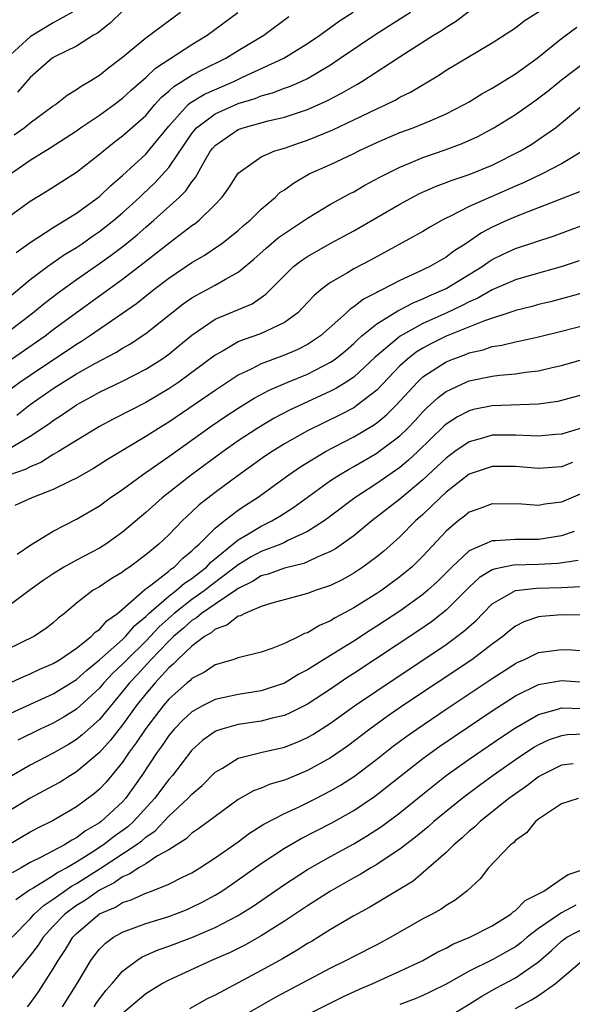
# Model space of a CAD drawing. Units: inches. Extents: x 2503317 to 2505000, y 1542667 to 1545000.
# Drawn here: x 2504514 to 2504562, y 1543577 to 1543662 of the extents above; entities that cross this region are included whole.
import ezdxf

# ---------------------------------------------------------------- set-up
doc = ezdxf.new("R2010")
doc.units = ezdxf.units.IN
doc.header["$MEASUREMENT"] = 0
doc.layers.add('LD25021542_2ft', color=95, linetype='Continuous')

msp = doc.modelspace()

# ---------------------------------------------------------------- linework, layer by layer
at = {"layer": 'LD25021542_2ft'}
for points, elevation in [([(2504513, 1543632.718), (2504516.288, 1543635), (2504517, 1543635.544), (2504519, 1543637.023), (2504523, 1543639.907), (2504524.75, 1543641.25), (2504525, 1543641.46), (2504527.111, 1543643.111), (2504529, 1543644.531), (2504529.282, 1543644.718), (2504529.623, 1543645), (2504531, 1543646.359), (2504531.61, 1543647), (2504532.187, 1543647.813), (2504533, 1543649.059), (2504535, 1543650.496), (2504536.172, 1543651), (2504537, 1543651.243), (2504538.299, 1543651.701), (2504539, 1543651.928), (2504541.187, 1543652.813), (2504543, 1543653.668), (2504545, 1543654.643), (2504545.8, 1543655), (2504546.605, 1543655.395), (2504547, 1543655.631), (2504547.922, 1543656.078), (2504550.42, 1543657.58), (2504551, 1543657.972), (2504555, 1543660.339), (2504557, 1543661.65), (2504557.762, 1543662.238), (2504562.648, 1543665.352)], 7338), ([(2504512.632, 1543635), (2504515.237, 1543637), (2504516.203, 1543637.797), (2504517.329, 1543638.671), (2504519, 1543639.874), (2504521, 1543641.255), (2504522.017, 1543641.983), (2504523.149, 1543642.851), (2504524.248, 1543643.752), (2504525, 1543644.413), (2504525.713, 1543645), (2504527.926, 1543647), (2504528.468, 1543647.532), (2504529, 1543648.332), (2504529.304, 1543648.696), (2504530.048, 1543650.049), (2504530.618, 1543651), (2504530.783, 1543651.217), (2504531, 1543651.459), (2504533, 1543652.851), (2504533.426, 1543653), (2504535.589, 1543653.589), (2504537, 1543653.908), (2504539, 1543654.565), (2504540.687, 1543655.313), (2504541.997, 1543656.003), (2504543, 1543656.605), (2504543.259, 1543656.741), (2504543.692, 1543657), (2504547.424, 1543659.425), (2504549.912, 1543661), (2504550.591, 1543661.409), (2504551, 1543661.694), (2504551.823, 1543662.177), (2504553, 1543663.068)], 7336), ([(2504518.672, 1543663), (2504517, 1543662.064), (2504515.226, 1543661), (2504515, 1543660.848), (2504512.971, 1543659)], 7322), ([(2504513, 1543638.216), (2504515, 1543639.862), (2504516.512, 1543641), (2504517.969, 1543642.031), (2504519, 1543642.654), (2504519.515, 1543643), (2504520.383, 1543643.617), (2504521, 1543644.019), (2504521.553, 1543644.446), (2504522.25, 1543645), (2504523, 1543645.638), (2504524.491, 1543647), (2504524.745, 1543647.255), (2504525.778, 1543648.222), (2504527, 1543649.568), (2504528.398, 1543651.602), (2504529, 1543652.508), (2504529.212, 1543652.788), (2504529.403, 1543653), (2504531, 1543654.204), (2504533, 1543655.095), (2504534.462, 1543655.538), (2504535, 1543655.765), (2504535.983, 1543656.017), (2504537, 1543656.41), (2504537.443, 1543656.557), (2504538.445, 1543657), (2504539, 1543657.263), (2504541, 1543658.45), (2504541.842, 1543659), (2504544.914, 1543661.086), (2504547.904, 1543663)], 7334), ([(2504513.287, 1543649), (2504515, 1543650.184), (2504516.727, 1543651.273), (2504519, 1543652.738), (2504519.368, 1543653), (2504521, 1543654.096), (2504522.261, 1543655), (2504523, 1543655.551), (2504523.748, 1543656.252), (2504525, 1543657.354), (2504525.837, 1543658.163), (2504529, 1543660.193), (2504530.328, 1543661), (2504532.963, 1543662.963)], 7328), ([(2504513.626, 1543652.374), (2504514.48, 1543653), (2504515, 1543653.423), (2504517, 1543654.878), (2504517.187, 1543655), (2504518.194, 1543655.806), (2504519, 1543656.3), (2504519.401, 1543656.599), (2504520.11, 1543657), (2504521, 1543657.558), (2504521.795, 1543658.205), (2504523, 1543659.099), (2504525, 1543660.785), (2504528.002, 1543663)], 7326), ([(2504513.777, 1543642.224), (2504515, 1543643.071), (2504517, 1543644.384), (2504518.013, 1543645), (2504519, 1543645.624), (2504521, 1543647.048), (2504521.991, 1543648.009), (2504523, 1543648.87), (2504525, 1543650.727), (2504525.245, 1543651), (2504527, 1543653.123), (2504528.676, 1543655), (2504528.842, 1543655.158), (2504530.091, 1543655.909), (2504532.612, 1543657), (2504533.364, 1543657.364), (2504536.944, 1543659), (2504539, 1543660.282), (2504540.056, 1543661), (2504541.765, 1543662.235), (2504542.955, 1543663)], 7332), ([(2504523, 1543663.067), (2504521.942, 1543662.058), (2504520.814, 1543661.186), (2504520.488, 1543661), (2504519, 1543660.064), (2504517.155, 1543659.155), (2504516.89, 1543659), (2504515, 1543657.345), (2504513.914, 1543656.086)], 7324), ([(2504513, 1543645.216), (2504515, 1543646.647), (2504516.464, 1543647.537), (2504519, 1543649.159), (2504521, 1543650.71), (2504521.332, 1543651), (2504522.26, 1543651.74), (2504523, 1543652.291), (2504525, 1543654.067), (2504525.79, 1543655), (2504526.357, 1543655.643), (2504527, 1543656.174), (2504527.422, 1543656.578), (2504528.139, 1543657), (2504529, 1543657.542), (2504529.954, 1543658.046), (2504531.922, 1543659), (2504533, 1543659.666), (2504535.235, 1543661), (2504537.373, 1543662.627)], 7330), ([(2504513, 1543630.186), (2504514.109, 1543631), (2504515, 1543631.614), (2504519, 1543634.283), (2504519.454, 1543634.546), (2504520.145, 1543635), (2504523, 1543636.957), (2504524.199, 1543637.801), (2504525.711, 1543639), (2504527, 1543639.978), (2504529, 1543641.332), (2504530.056, 1543641.944), (2504531.585, 1543643), (2504533, 1543644.125), (2504533.461, 1543644.539), (2504534.03, 1543645), (2504535, 1543645.965), (2504536.222, 1543647), (2504536.614, 1543647.386), (2504537, 1543647.633), (2504537.782, 1543648.218), (2504539.148, 1543649), (2504541, 1543649.828), (2504543, 1543650.768), (2504543.449, 1543651), (2504545, 1543651.736), (2504547, 1543652.585), (2504548.154, 1543653), (2504549, 1543653.33), (2504549.606, 1543653.606), (2504551, 1543654.197), (2504552.576, 1543655), (2504553, 1543655.245), (2504554.078, 1543655.922), (2504555, 1543656.411), (2504557, 1543657.648), (2504558.881, 1543659), (2504561, 1543660.703), (2504562.319, 1543661.681)], 7340), ([(2504513.845, 1543628.155), (2504515, 1543629.058), (2504517, 1543630.444), (2504517.853, 1543631), (2504519, 1543631.72), (2504520.655, 1543632.656), (2504522.425, 1543633.575), (2504523, 1543633.942), (2504523.68, 1543634.32), (2504524.7, 1543635), (2504525, 1543635.209), (2504527.256, 1543637), (2504528.24, 1543637.759), (2504529, 1543638.279), (2504529.449, 1543638.551), (2504530.322, 1543639), (2504531, 1543639.373), (2504531.918, 1543639.917), (2504533, 1543640.504), (2504534.363, 1543641.637), (2504535.42, 1543642.58), (2504536.504, 1543643.496), (2504537, 1543643.86), (2504538.754, 1543645), (2504539, 1543645.177), (2504541, 1543646.38), (2504542.687, 1543647.313), (2504543, 1543647.467), (2504543.974, 1543648.026), (2504545.27, 1543648.73), (2504547, 1543649.602), (2504547.983, 1543649.983), (2504549, 1543650.417), (2504550.92, 1543651.08), (2504552.379, 1543651.621), (2504553.747, 1543652.253), (2504555.12, 1543653), (2504557, 1543654.152), (2504558.675, 1543655.325), (2504559.82, 1543656.18), (2504561, 1543657.145), (2504563, 1543658.681)], 7342), ([(2504512.776, 1543625), (2504515, 1543626.317), (2504516.603, 1543627.397), (2504517, 1543627.698), (2504517.8, 1543628.2), (2504519, 1543629.045), (2504520.278, 1543629.722), (2504521, 1543630.137), (2504523, 1543631.092), (2504525, 1543632.12), (2504526.391, 1543633), (2504527, 1543633.434), (2504527.871, 1543634.129), (2504529, 1543635.068), (2504531, 1543636.435), (2504534.218, 1543637.782), (2504535.405, 1543638.595), (2504537, 1543640.234), (2504537.797, 1543641), (2504538.477, 1543641.523), (2504539, 1543641.879), (2504540.954, 1543643), (2504543, 1543644.086), (2504547, 1543646.379), (2504548.699, 1543647.301), (2504550.078, 1543647.922), (2504551, 1543648.262), (2504551.526, 1543648.474), (2504553, 1543648.945), (2504555, 1543649.768), (2504557.427, 1543651), (2504558.408, 1543651.592), (2504559, 1543651.976), (2504560.471, 1543653), (2504561, 1543653.414), (2504562.891, 1543655)], 7344), ([(2504562.941, 1543651.058), (2504561, 1543649.869), (2504559.32, 1543649), (2504557.748, 1543648.252), (2504557, 1543647.941), (2504553, 1543646.185), (2504551.326, 1543645.326), (2504551, 1543645.18), (2504550.657, 1543645), (2504549.605, 1543644.395), (2504549, 1543644.02), (2504544.448, 1543641.552), (2504543, 1543640.79), (2504542.456, 1543640.455), (2504541, 1543639.62), (2504540.186, 1543639), (2504539.541, 1543638.459), (2504538.582, 1543637.418), (2504538.161, 1543637), (2504537, 1543636.149), (2504535.423, 1543635.423), (2504535, 1543635.2), (2504534.445, 1543635), (2504533.357, 1543634.643), (2504533, 1543634.478), (2504531.712, 1543633.712), (2504531, 1543633.326), (2504529, 1543631.823), (2504527.854, 1543631), (2504527, 1543630.427), (2504525, 1543629.239), (2504522.195, 1543627.805), (2504521, 1543627.163), (2504519, 1543625.964), (2504517.463, 1543625), (2504517, 1543624.732), (2504515.934, 1543624.066), (2504515, 1543623.687), (2504514.558, 1543623.442), (2504513.225, 1543623)], 7346), ([(2504562.534, 1543647.466), (2504561, 1543646.838), (2504557.495, 1543645.495), (2504557, 1543645.29), (2504556.322, 1543645), (2504555, 1543644.402), (2504554.075, 1543643.925), (2504552.729, 1543643), (2504551.681, 1543642.319), (2504551, 1543641.802), (2504549.598, 1543641), (2504548.442, 1543640.442), (2504547, 1543639.798), (2504545.496, 1543639), (2504545.153, 1543638.847), (2504545, 1543638.748), (2504543.838, 1543638.163), (2504543, 1543637.499), (2504542.69, 1543637.31), (2504542.371, 1543637), (2504540.12, 1543635), (2504539, 1543634.261), (2504538.171, 1543633.829), (2504537, 1543633.331), (2504535, 1543632.587), (2504534.13, 1543632.13), (2504533, 1543631.594), (2504531, 1543630.273), (2504527, 1543627.544), (2504526.106, 1543627), (2504525, 1543626.294), (2504522.835, 1543625), (2504521.695, 1543624.305), (2504520.469, 1543623.531), (2504519, 1543622.704), (2504518.449, 1543622.449), (2504517, 1543621.711), (2504515.139, 1543621), (2504513.675, 1543620.326)], 7348), ([(2504513.882, 1543616.118), (2504515.065, 1543616.935), (2504517, 1543618.118), (2504519, 1543619.146), (2504521, 1543620.319), (2504521.933, 1543621), (2504523, 1543621.722), (2504524.727, 1543623), (2504527, 1543624.579), (2504530.755, 1543627.245), (2504531.945, 1543628.055), (2504533, 1543628.743), (2504534.395, 1543629.605), (2504535.697, 1543630.303), (2504537.309, 1543631), (2504539, 1543631.697), (2504541, 1543632.716), (2504541.406, 1543633), (2504542.283, 1543633.717), (2504543, 1543634.332), (2504543.335, 1543634.665), (2504543.72, 1543635), (2504545, 1543636.038), (2504546.829, 1543637.171), (2504547, 1543637.247), (2504548.139, 1543637.861), (2504549, 1543638.206), (2504549.534, 1543638.466), (2504550.798, 1543639), (2504551, 1543639.102), (2504554.115, 1543641), (2504554.627, 1543641.373), (2504555, 1543641.603), (2504555.941, 1543642.059), (2504557, 1543642.544), (2504560.343, 1543643.657), (2504561.814, 1543644.186), (2504563, 1543644.641)], 7350), ([(2504562.516, 1543641.484), (2504561.044, 1543641), (2504558.197, 1543640.198), (2504557, 1543639.839), (2504555, 1543638.98), (2504553.739, 1543638.261), (2504553, 1543637.948), (2504552.381, 1543637.619), (2504551.063, 1543637), (2504549, 1543636.074), (2504547.015, 1543634.985), (2504544.847, 1543633.153), (2504543, 1543631.439), (2504542.342, 1543631), (2504541.517, 1543630.483), (2504541, 1543630.22), (2504537.433, 1543628.567), (2504536.12, 1543627.88), (2504534.639, 1543627), (2504533, 1543625.917), (2504531.692, 1543625), (2504528.974, 1543623), (2504526.431, 1543621), (2504525, 1543619.731), (2504523, 1543618.034), (2504521.551, 1543617), (2504521, 1543616.655), (2504519, 1543615.613), (2504517.904, 1543615), (2504517, 1543614.44), (2504516.137, 1543613.863), (2504515, 1543613.054), (2504511.523, 1543610.477)], 7352), ([(2504563.184, 1543638.816), (2504561.633, 1543638.367), (2504560.044, 1543637.957), (2504559, 1543637.708), (2504558.447, 1543637.553), (2504557, 1543637.202), (2504556.858, 1543637.142), (2504554.316, 1543636.316), (2504551, 1543634.967), (2504549.686, 1543634.314), (2504549, 1543633.945), (2504548.409, 1543633.591), (2504547.648, 1543633), (2504547, 1543632.399), (2504545, 1543630.301), (2504543.312, 1543629), (2504543, 1543628.793), (2504541.827, 1543628.173), (2504539, 1543626.785), (2504537, 1543625.662), (2504535.934, 1543625), (2504535.376, 1543624.624), (2504533, 1543622.936), (2504531, 1543621.455), (2504529.621, 1543620.379), (2504529, 1543619.783), (2504528.582, 1543619.418), (2504528.147, 1543619), (2504527, 1543617.813), (2504526.144, 1543617), (2504525, 1543616.058), (2504523.589, 1543615), (2504523.224, 1543614.776), (2504523, 1543614.578), (2504522.004, 1543613.996), (2504521, 1543613.31), (2504520.46, 1543613), (2504519, 1543611.882), (2504517.955, 1543611), (2504517.419, 1543610.581), (2504517, 1543610.197), (2504516.329, 1543609.671), (2504515.308, 1543609), (2504513, 1543607.887)], 7354), ([(2504513, 1543604.889), (2504514.446, 1543605.554), (2504515, 1543605.776), (2504515.828, 1543606.171), (2504517, 1543606.673), (2504517.534, 1543607), (2504519, 1543608.007), (2504520.281, 1543609), (2504520.625, 1543609.375), (2504521, 1543609.625), (2504521.632, 1543610.367), (2504522.554, 1543611), (2504523, 1543611.376), (2504524.923, 1543613.076), (2504525.452, 1543613.452), (2504527, 1543614.656), (2504527.183, 1543614.817), (2504527.469, 1543615), (2504528.223, 1543615.777), (2504529, 1543616.401), (2504529.283, 1543616.717), (2504529.628, 1543617), (2504531, 1543618.377), (2504531.788, 1543619), (2504533, 1543619.925), (2504533.641, 1543620.359), (2504534.639, 1543621), (2504537.386, 1543623), (2504538.342, 1543623.658), (2504540.559, 1543625), (2504543, 1543626.265), (2504544.719, 1543627.281), (2504545, 1543627.48), (2504545.838, 1543628.162), (2504546.684, 1543629), (2504548.519, 1543631), (2504549, 1543631.449), (2504551, 1543632.765), (2504551.577, 1543633), (2504552.628, 1543633.372), (2504553, 1543633.531), (2504554.205, 1543633.795), (2504555, 1543634.069), (2504555.815, 1543634.185), (2504557, 1543634.489), (2504557.438, 1543634.562), (2504559, 1543634.925), (2504561, 1543635.414), (2504563, 1543635.938)], 7356), ([(2504513, 1543602.236), (2504517, 1543604.06), (2504519, 1543605.298), (2504519.889, 1543606.111), (2504521, 1543606.979), (2504523, 1543608.757), (2504523.248, 1543609), (2504524.043, 1543609.957), (2504525, 1543610.738), (2504525.266, 1543611), (2504527, 1543612.509), (2504527.655, 1543613), (2504528.368, 1543613.632), (2504529, 1543614.034), (2504529.537, 1543614.463), (2504530.247, 1543615), (2504530.603, 1543615.396), (2504533, 1543617.379), (2504533.887, 1543617.887), (2504535, 1543618.556), (2504535.918, 1543619), (2504536.595, 1543619.405), (2504537, 1543619.68), (2504537.81, 1543620.19), (2504541, 1543622.487), (2504541.771, 1543623), (2504542.538, 1543623.462), (2504543, 1543623.71), (2504545, 1543624.868), (2504545.189, 1543625), (2504547, 1543626.368), (2504547.652, 1543627), (2504548.313, 1543627.687), (2504549, 1543628.448), (2504549.274, 1543628.726), (2504550.318, 1543629.682), (2504551, 1543630.189), (2504552.74, 1543631), (2504553, 1543631.108), (2504555, 1543631.521), (2504555.61, 1543631.61), (2504557, 1543631.723), (2504557.867, 1543631.867), (2504559, 1543631.987), (2504560.303, 1543632.303), (2504561, 1543632.451), (2504565, 1543633.581)], 7358), ([(2504563, 1543629.965), (2504561, 1543629.406), (2504560.665, 1543629.335), (2504559, 1543629.085), (2504555, 1543628.967), (2504553.374, 1543628.626), (2504553, 1543628.532), (2504551.991, 1543628.009), (2504551, 1543627.356), (2504550.81, 1543627.189), (2504548.565, 1543625), (2504547.752, 1543624.248), (2504547, 1543623.629), (2504545, 1543622.241), (2504543.099, 1543621), (2504540.772, 1543619.228), (2504540.453, 1543619), (2504539, 1543618.074), (2504537.297, 1543617.297), (2504537, 1543617.142), (2504536.681, 1543617), (2504535, 1543616.37), (2504534.114, 1543615.886), (2504533, 1543615.209), (2504532.753, 1543615), (2504530.616, 1543613.384), (2504530.136, 1543613), (2504529, 1543612.199), (2504527.45, 1543611), (2504526.154, 1543609.846), (2504525, 1543608.613), (2504523.354, 1543607), (2504523, 1543606.618), (2504522.166, 1543605.834), (2504521.382, 1543605), (2504521, 1543604.548), (2504519, 1543602.729), (2504517.934, 1543602.066), (2504517, 1543601.528), (2504515.869, 1543601), (2504513.943, 1543600.057)], 7360), ([(2504563, 1543627.116), (2504561, 1543626.503), (2504560.465, 1543626.465), (2504559, 1543626.321), (2504558.371, 1543626.371), (2504557, 1543626.415), (2504555, 1543626.405), (2504554.154, 1543626.154), (2504553, 1543625.852), (2504551.761, 1543625), (2504551, 1543624.441), (2504550.268, 1543623.732), (2504549, 1543622.562), (2504547, 1543620.891), (2504544.573, 1543619), (2504543, 1543617.715), (2504541.422, 1543616.578), (2504541, 1543616.351), (2504539.896, 1543615.896), (2504539, 1543615.457), (2504538.678, 1543615.322), (2504537, 1543614.924), (2504535.602, 1543614.398), (2504535, 1543614.242), (2504534.25, 1543613.75), (2504533, 1543613.146), (2504532.802, 1543613), (2504531, 1543611.806), (2504529.819, 1543611), (2504529.385, 1543610.615), (2504529, 1543610.391), (2504528.271, 1543609.729), (2504527.409, 1543609), (2504527, 1543608.609), (2504525.444, 1543607), (2504524.279, 1543605.721), (2504523.594, 1543605), (2504523, 1543604.24), (2504521, 1543601.838), (2504519.507, 1543600.493), (2504519, 1543600.096), (2504518.319, 1543599.681), (2504517, 1543598.922), (2504515, 1543597.877), (2504513, 1543596.743)], 7362), ([(2504561.943, 1543624.057), (2504561, 1543623.672), (2504559, 1543623.533), (2504557, 1543623.718), (2504555, 1543623.711), (2504553, 1543623.033), (2504551, 1543621.482), (2504550.476, 1543621), (2504549, 1543619.566), (2504548.364, 1543619), (2504547, 1543617.635), (2504545.605, 1543616.395), (2504545, 1543615.898), (2504543.781, 1543615), (2504543, 1543614.489), (2504542.051, 1543613.949), (2504541, 1543613.419), (2504539.76, 1543613), (2504539, 1543612.714), (2504535.903, 1543611.903), (2504535, 1543611.591), (2504533.567, 1543611), (2504533.201, 1543610.799), (2504533, 1543610.756), (2504532.016, 1543609.984), (2504531, 1543609.636), (2504530.663, 1543609.337), (2504530.082, 1543609), (2504529, 1543608.183), (2504527.751, 1543607), (2504527.388, 1543606.612), (2504527, 1543606.301), (2504525.806, 1543605), (2504525, 1543604.048), (2504524.186, 1543603), (2504523, 1543601.369), (2504521.96, 1543600.04), (2504521, 1543598.984), (2504519, 1543597.309), (2504518.484, 1543597), (2504517.581, 1543596.419), (2504517, 1543596.083), (2504515, 1543595.026), (2504513, 1543593.815)], 7364), ([(2504563, 1543621.478), (2504561, 1543620.616), (2504559.551, 1543620.449), (2504559, 1543620.344), (2504557.546, 1543620.454), (2504555, 1543620.48), (2504553.929, 1543620.071), (2504553, 1543619.754), (2504552.59, 1543619.41), (2504552.054, 1543619), (2504551, 1543618.108), (2504549, 1543615.957), (2504548.02, 1543615), (2504547.468, 1543614.532), (2504547, 1543614.157), (2504545.424, 1543613), (2504545, 1543612.717), (2504543, 1543611.481), (2504541.39, 1543610.61), (2504541, 1543610.363), (2504540.033, 1543609.967), (2504539, 1543609.336), (2504538.741, 1543609.259), (2504538.245, 1543609), (2504537, 1543608.4), (2504535.99, 1543607.99), (2504535, 1543607.659), (2504533, 1543607.162), (2504532.546, 1543607), (2504531, 1543606.551), (2504530.078, 1543605.922), (2504529, 1543605.369), (2504528.821, 1543605.178), (2504528.599, 1543605), (2504527, 1543603.581), (2504526.509, 1543603), (2504525, 1543601.063), (2504524.184, 1543599.816), (2504523.572, 1543599), (2504523, 1543598.155), (2504521.572, 1543596.427), (2504521, 1543595.818), (2504520.563, 1543595.437), (2504519, 1543594.286), (2504517, 1543593.105), (2504515.584, 1543592.416), (2504515, 1543592.1), (2504513, 1543590.919)], 7366), ([(2504562.076, 1543618.076), (2504561, 1543617.706), (2504559, 1543617.409), (2504557, 1543617.388), (2504555.271, 1543617.271), (2504555, 1543617.273), (2504553, 1543616.423), (2504551.486, 1543615), (2504550.244, 1543613.756), (2504549.427, 1543613), (2504549, 1543612.644), (2504547, 1543611.211), (2504545, 1543609.895), (2504544.443, 1543609.556), (2504543, 1543608.618), (2504541.973, 1543607.973), (2504540.378, 1543607), (2504539, 1543606.131), (2504538.256, 1543605.744), (2504537, 1543604.979), (2504535, 1543604.32), (2504533, 1543603.989), (2504531, 1543603.547), (2504529.921, 1543603), (2504529, 1543602.5), (2504528.22, 1543601.78), (2504527.45, 1543601), (2504527, 1543600.454), (2504526.426, 1543599.574), (2504526.002, 1543599), (2504524.67, 1543597), (2504523.252, 1543595), (2504523, 1543594.722), (2504521.136, 1543593), (2504521, 1543592.901), (2504519.784, 1543592.215), (2504519, 1543591.605), (2504518.595, 1543591.405), (2504517.969, 1543591), (2504515.897, 1543589.897), (2504515, 1543589.468), (2504514.216, 1543589), (2504513.433, 1543588.567)], 7368), ([(2504562.431, 1543615.569), (2504560.679, 1543615.321), (2504559, 1543615.227), (2504556.828, 1543615.172), (2504555.163, 1543614.837), (2504555, 1543614.764), (2504553.899, 1543614.102), (2504553, 1543613.284), (2504551, 1543611.279), (2504549.726, 1543610.274), (2504548.539, 1543609.46), (2504543, 1543605.806), (2504542.505, 1543605.495), (2504541, 1543604.468), (2504539, 1543603.154), (2504537.574, 1543602.426), (2504537, 1543602.19), (2504535.949, 1543601.949), (2504535, 1543601.692), (2504533, 1543601.389), (2504531.59, 1543601), (2504531.14, 1543600.86), (2504531, 1543600.793), (2504529.944, 1543600.056), (2504529, 1543599.193), (2504527.318, 1543597), (2504527, 1543596.653), (2504525.76, 1543595), (2504523.942, 1543593), (2504523.451, 1543592.549), (2504522.275, 1543591.725), (2504521.344, 1543591), (2504520.325, 1543590.325), (2504519, 1543589.486), (2504518.175, 1543589), (2504517.405, 1543588.594), (2504517, 1543588.318), (2504515.251, 1543587.251), (2504514.926, 1543587.074), (2504513.768, 1543586.233)], 7370), ([(2504513.428, 1543583), (2504515, 1543584.61), (2504515.356, 1543585), (2504516.209, 1543585.791), (2504517, 1543586.302), (2504517.967, 1543587), (2504518.581, 1543587.419), (2504519, 1543587.64), (2504521.05, 1543588.949), (2504524.175, 1543591), (2504524.657, 1543591.343), (2504525, 1543591.658), (2504525.808, 1543592.192), (2504527, 1543593.487), (2504528.657, 1543595), (2504529, 1543595.376), (2504529.878, 1543596.123), (2504531, 1543597.272), (2504531.631, 1543597.63), (2504533, 1543598.483), (2504535.075, 1543599), (2504537, 1543599.434), (2504538.122, 1543599.878), (2504539, 1543600.262), (2504539.469, 1543600.531), (2504541, 1543601.5), (2504543.081, 1543603), (2504545, 1543604.323), (2504551, 1543608.328), (2504551.939, 1543609), (2504552.545, 1543609.455), (2504553, 1543609.886), (2504553.599, 1543610.401), (2504554.173, 1543611), (2504555, 1543611.821), (2504557, 1543612.978), (2504558.81, 1543613.19), (2504561, 1543613.25), (2504562.669, 1543613.331)], 7372), ([(2504563, 1543610.857), (2504561, 1543610.879), (2504559.256, 1543610.743), (2504559, 1543610.71), (2504557.733, 1543610.267), (2504557, 1543609.891), (2504556.498, 1543609.502), (2504555.907, 1543609), (2504555, 1543608.339), (2504553.224, 1543607), (2504547.214, 1543603), (2504545.905, 1543602.095), (2504544.399, 1543601), (2504542.462, 1543599.539), (2504541, 1543598.526), (2504539, 1543597.413), (2504537.287, 1543596.713), (2504537, 1543596.583), (2504535.768, 1543596.232), (2504535, 1543595.889), (2504534.34, 1543595.66), (2504533, 1543594.909), (2504531, 1543593.44), (2504529.607, 1543592.393), (2504529, 1543591.994), (2504528.488, 1543591.512), (2504527, 1543590.571), (2504526.031, 1543590.032), (2504525, 1543589.352), (2504524.403, 1543589), (2504523.556, 1543588.444), (2504523, 1543588.24), (2504522.28, 1543587.72), (2504521, 1543587.082), (2504519.779, 1543586.221), (2504519, 1543585.747), (2504517.992, 1543585), (2504517, 1543583.956), (2504516.125, 1543583), (2504515.687, 1543582.313), (2504515, 1543581.428), (2504513, 1543579.018)], 7374), ([(2504514.776, 1543577), (2504515, 1543577.276), (2504515.711, 1543578.289), (2504516.187, 1543579), (2504517, 1543580.285), (2504517.409, 1543581), (2504518.054, 1543581.946), (2504518.683, 1543583), (2504519, 1543583.334), (2504521, 1543585.02), (2504522.383, 1543585.617), (2504523, 1543586.014), (2504523.751, 1543586.249), (2504525, 1543586.824), (2504525.509, 1543587), (2504527, 1543587.583), (2504528.191, 1543588.191), (2504529, 1543588.58), (2504529.692, 1543589), (2504531, 1543589.86), (2504533, 1543591.268), (2504533.994, 1543592.006), (2504535.231, 1543592.769), (2504537, 1543593.69), (2504538.281, 1543594.281), (2504539.731, 1543595), (2504541, 1543595.652), (2504541.852, 1543596.148), (2504543.06, 1543596.94), (2504545, 1543598.408), (2504546.456, 1543599.544), (2504547.604, 1543600.396), (2504548.456, 1543601), (2504551, 1543602.719), (2504555, 1543605.377), (2504557, 1543606.669), (2504557.22, 1543606.78), (2504557.733, 1543607), (2504559, 1543607.618), (2504561, 1543607.895), (2504561.861, 1543607.861), (2504563, 1543607.781)], 7376), ([(2504517.788, 1543577), (2504519.075, 1543579), (2504520.259, 1543581), (2504520.567, 1543581.433), (2504521, 1543581.974), (2504521.504, 1543582.496), (2504522.218, 1543583), (2504523, 1543583.444), (2504525, 1543584.185), (2504527, 1543584.801), (2504528.583, 1543585.417), (2504529, 1543585.594), (2504529.938, 1543586.062), (2504531, 1543586.646), (2504531.574, 1543587), (2504532.424, 1543587.576), (2504535, 1543589.394), (2504537, 1543590.708), (2504538.455, 1543591.545), (2504541.1, 1543592.899), (2504543, 1543593.964), (2504544.816, 1543595.184), (2504549, 1543598.456), (2504550.47, 1543599.53), (2504552.852, 1543601.148), (2504555, 1543602.574), (2504557, 1543603.871), (2504559, 1543604.858), (2504561, 1543605.206), (2504563, 1543605.071)], 7378), ([(2504520.537, 1543577), (2504520.715, 1543577.285), (2504521, 1543577.677), (2504521.572, 1543578.427), (2504522.086, 1543579), (2504523, 1543580.076), (2504524.243, 1543581), (2504524.702, 1543581.298), (2504526.091, 1543581.909), (2504527, 1543582.219), (2504529, 1543582.983), (2504531, 1543583.843), (2504533, 1543584.889), (2504533.188, 1543585), (2504534.297, 1543585.703), (2504537, 1543587.576), (2504539, 1543588.868), (2504541, 1543589.996), (2504543, 1543591.093), (2504544.206, 1543591.795), (2504545.417, 1543592.583), (2504547, 1543593.773), (2504549, 1543595.386), (2504551.018, 1543596.982), (2504553, 1543598.412), (2504555.726, 1543600.274), (2504557, 1543601.118), (2504559, 1543602.274), (2504560.746, 1543602.746), (2504561, 1543602.831), (2504562.793, 1543602.793)], 7380), ([(2504563, 1543600.567), (2504561.508, 1543600.492), (2504561, 1543600.431), (2504559.935, 1543600.065), (2504559, 1543599.649), (2504558.592, 1543599.408), (2504557, 1543598.342), (2504555.083, 1543597), (2504553.879, 1543596.121), (2504552.403, 1543595), (2504549.95, 1543593), (2504549.449, 1543592.551), (2504548.353, 1543591.647), (2504547, 1543590.615), (2504545.905, 1543589.905), (2504545, 1543589.293), (2504544.49, 1543589), (2504543.567, 1543588.433), (2504543, 1543588.128), (2504541, 1543586.988), (2504539, 1543585.718), (2504537, 1543584.381), (2504535, 1543583.115), (2504534.798, 1543583), (2504533.644, 1543582.357), (2504532.305, 1543581.695), (2504530.69, 1543581), (2504527, 1543579.296), (2504526.453, 1543579), (2504525, 1543578.111), (2504523, 1543576.415)], 7382), ([(2504562.002, 1543598.002), (2504561, 1543597.87), (2504559.204, 1543597), (2504559, 1543596.882), (2504557.945, 1543596.055), (2504557, 1543595.415), (2504556.435, 1543595), (2504553.936, 1543593), (2504553.47, 1543592.53), (2504553, 1543592.164), (2504552.399, 1543591.6), (2504551.664, 1543591), (2504551, 1543590.339), (2504549.485, 1543589), (2504548.136, 1543587.864), (2504544.392, 1543585.608), (2504543, 1543584.852), (2504541, 1543583.674), (2504539.35, 1543582.65), (2504539, 1543582.455), (2504538.117, 1543581.883), (2504536.851, 1543581.149), (2504535, 1543580.125), (2504531, 1543578.004), (2504530.331, 1543577.67), (2504528.802, 1543576.802)], 7384), ([(2504562.42, 1543595), (2504561, 1543594.532), (2504559.678, 1543593.678), (2504559, 1543593.203), (2504558.74, 1543593), (2504557.966, 1543592.034), (2504557, 1543591.369), (2504556.826, 1543591.174), (2504556.582, 1543591), (2504554.676, 1543589), (2504553.936, 1543588.064), (2504552.788, 1543587), (2504551.793, 1543586.207), (2504551, 1543585.746), (2504550.569, 1543585.431), (2504549.792, 1543585), (2504549, 1543584.591), (2504546.208, 1543583), (2504545, 1543582.361), (2504543, 1543581.344), (2504542.353, 1543581), (2504541, 1543580.343), (2504536.213, 1543577.787), (2504533, 1543575.959)], 7386), ([(2504539, 1543576.325), (2504542.119, 1543577.881), (2504543.492, 1543578.507), (2504544.658, 1543579), (2504547, 1543580.061), (2504548.972, 1543581), (2504550.27, 1543581.73), (2504551, 1543582.074), (2504551.596, 1543582.404), (2504553.067, 1543583), (2504555, 1543584.002), (2504556.592, 1543585), (2504556.802, 1543585.198), (2504557, 1543585.32), (2504557.829, 1543586.171), (2504559.472, 1543587), (2504561, 1543588.047), (2504561.578, 1543588.422), (2504563.301, 1543589)], 7388), ([(2504562.231, 1543585.77), (2504561, 1543585.125), (2504560.801, 1543585), (2504559, 1543583.763), (2504558.029, 1543583), (2504557.47, 1543582.53), (2504557, 1543582.183), (2504555, 1543581.053), (2504553, 1543580.07), (2504551, 1543578.942), (2504549.7, 1543578.3), (2504549, 1543577.978), (2504548.315, 1543577.685), (2504547, 1543577.198)], 7390), ([(2504551, 1543576.019), (2504553, 1543577.211), (2504554.088, 1543577.912), (2504555.362, 1543578.638), (2504557, 1543579.49), (2504559, 1543580.888), (2504560.129, 1543581.871), (2504561, 1543582.675), (2504561.454, 1543583), (2504563, 1543583.817)], 7392), ([(2504557, 1543576.848), (2504558.402, 1543577.598), (2504559, 1543577.966), (2504560.481, 1543579), (2504562.807, 1543581)], 7394)]:
    msp.add_lwpolyline(points, dxfattribs=dict(at, elevation=elevation))

doc.saveas('drawing.dxf')
